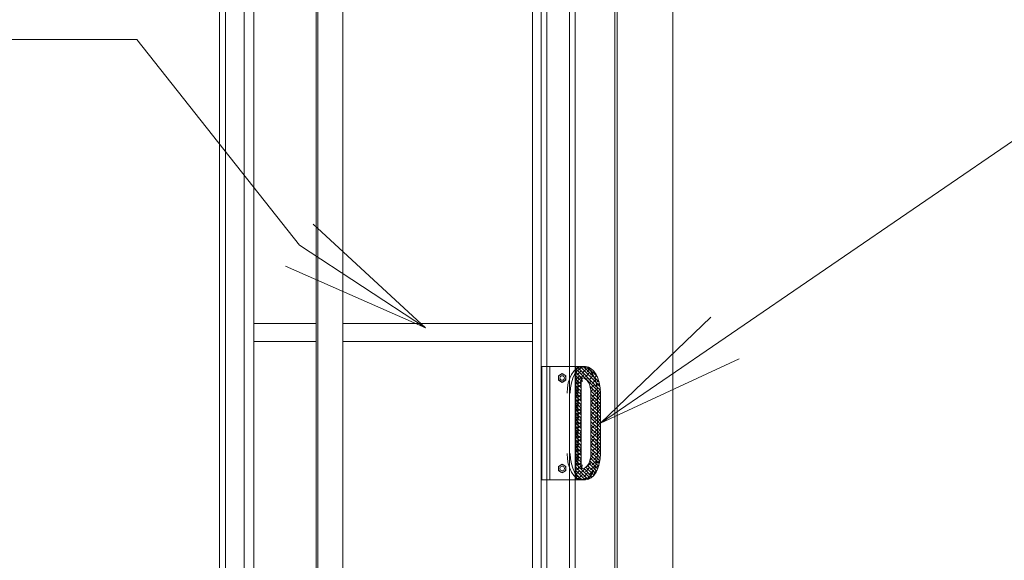
# Model space of a CAD drawing. Units: millimetres. Extents: x -20001 to 19999, y -13850 to 13850.
# Drawn here: x 9064 to 10368, y -2464 to -1747 of the extents above; entities that cross this region are included whole.
import ezdxf

# ---------------------------------------------------------------- set-up
doc = ezdxf.new("R2010")
doc.units = ezdxf.units.MM
doc.header["$LTSCALE"] = 100
for name, color, linetype in [('TEXT', 7, 'Continuous'), ('レバーパイプ', 7, 'Continuous'), ('中間ユニット', 7, 'Continuous'), ('保護バー', 7, 'Continuous'), ('展張レバー', 7, 'Continuous')]:
    doc.layers.add(name, color=color, linetype=linetype)

# ---------------------------------------------------------------- blocks, each defined once
blk = doc.blocks.new('Region650_1-D_')
at = {"layer": '展張レバー', "color": 1, "linetype": 'Continuous', "lineweight": 5}
blk.add_circle((97.823, -23.42), 0.05, dxfattribs=at)
blk = doc.blocks.new('Region651_1-D_')
at = {"layer": '展張レバー', "color": 1, "linetype": 'Continuous', "lineweight": 5}
for p, q in [((97.823, -23.362), (97.773, -23.391)), ((97.773, -23.391), (97.773, -23.449)), ((97.773, -23.449), (97.823, -23.478)), ((97.873, -23.391), (97.823, -23.362)), ((97.823, -23.478), (97.873, -23.449)), ((97.873, -23.449), (97.873, -23.391))]:
    blk.add_line(p, q, dxfattribs=at)
blk = doc.blocks.new('Region652_1-D_')
at = {"layer": '展張レバー', "color": 1, "linetype": 'Continuous', "lineweight": 5}
for p, q in [((97.823, -22.162), (97.773, -22.191)), ((97.873, -22.191), (97.823, -22.162)), ((97.773, -22.191), (97.773, -22.249)), ((97.773, -22.249), (97.823, -22.278)), ((97.823, -22.278), (97.873, -22.249)), ((97.873, -22.249), (97.873, -22.191))]:
    blk.add_line(p, q, dxfattribs=at)
blk = doc.blocks.new('Region653_1-D_')
at = {"layer": '展張レバー', "color": 1, "linetype": 'Continuous', "lineweight": 5}
blk.add_circle((97.823, -22.22), 0.05, dxfattribs=at)
blk = doc.blocks.new('_OPEN_0-C_')
at = {"layer": 'TEXT', "color": 3, "linetype": 'Continuous', "lineweight": 5}
for p, q in [((-1, 0.1667), (0, 0)), ((0, 0), (-1, -0.1667)), ((0, 0), (-1, 0))]:
    blk.add_line(p, q, dxfattribs=at)

msp = doc.modelspace()

# ---------------------------------------------------------------- linework, layer by layer
at = {"color": 7, "linetype": 'Continuous', "lineweight": 5}
msp.add_line((9929.1, -9860.8), (9929.1, 4723.9), dxfattribs=at)
at = {"layer": 'TEXT', "color": 7, "linetype": 'Continuous', "lineweight": 5}
for p, q in [((7548.1, -1773.4), (9219, -1773.4)), ((9219, -1773.4), (9434.1, -2046)), ((10467.9, -1847.2), (9998.1, -2169))]:
    msp.add_line(p, q, dxfattribs=at)
at = {"layer": 'レバーパイプ', "color": 5, "linetype": 'Continuous', "lineweight": 5}
for p, q in [((9762.1, 400.2), (9762.1, -3059.8)), ((9792.1, -3059.8), (9792.1, 400.2))]:
    msp.add_line(p, q, dxfattribs=at)
at = {"layer": '中間ユニット', "color": 6, "linetype": 'Continuous', "lineweight": 5}
for p, q in [((9742.8, 400.2), (9742.8, -3059.8)), ((9754.6, -3059.8), (9754.6, 400.2)), ((9799.6, -3059.8), (9799.6, 400.2)), ((9852.1, 220.2), (9852.1, -2879.8)), ((9855.1, 220.2), (9855.1, -2879.8)), ((9328.1, -3415.8), (9328.1, 44.2)), ((9336.1, -3415.8), (9336.1, 44.2)), ((9361.1, -3415.8), (9361.1, 44.2)), ((9373.8, -569.3), (9373.8, -2819.3)), ((9373.8, -2149.8), (9456.2, -2149.8)), ((9491.9, -2149.8), (9742.8, -2149.8)), ((9373.8, -2173.8), (9456.2, -2173.8)), ((9491.9, -2173.8), (9742.8, -2173.8))]:
    msp.add_line(p, q, dxfattribs=at)
at = {"layer": '保護バー', "color": 3, "linetype": 'Continuous', "lineweight": 5}
for p, q in [((9456.2, -2819.3), (9456.2, -569.3)), ((9458.5, -2819.3), (9458.5, -569.3)), ((9491.9, -2819.3), (9491.9, -569.3))]:
    msp.add_line(p, q, dxfattribs=at)
at = {"layer": '展張レバー', "color": 1, "linetype": 'Continuous', "lineweight": 5}
for p, q in [((9755.3, -2207), (9755.3, -2357)), ((9755.3, -2207), (9813, -2207)), ((9765.8, -2207), (9765.8, -2357)), ((9800.3, -2357), (9800.3, -2207)), ((9800.3, -2207), (9808.9, -2207)), ((9800.3, -2207), (9800.3, -2357)), ((9802.9, -2208.1), (9800.3, -2210.7)), ((9800.3, -2210), (9828.9, -2238.6)), ((9800.3, -2214.5), (9807.8, -2222)), ((9800.7, -2214.8), (9800.3, -2215.2)), ((9801.8, -2207), (9828.4, -2233.6)), ((9807.4, -2212.6), (9801.8, -2218.2)), ((9808.5, -2207), (9804, -2211.5)), ((9806.3, -2207), (9827.3, -2228)), ((9811.9, -2217.1), (9807, -2222)), ((9814.1, -2210.3), (9808.5, -2216)), ((9808.9, -2207), (9813, -2207)), ((9810.8, -2207), (9810.9, -2207.2)), ((9812.4, -2207.5), (9810.8, -2209.2)), ((9810.9, -2207.2), (9825.1, -2221.3)), ((9813, -2207), (9812.4, -2207.5)), ((9818.6, -2214.8), (9813, -2220.4)), ((9818.1, -2210.9), (9815.2, -2213.7)), ((9815.5, -2207.3), (9828.9, -2220.7)), ((9819.9, -2209.1), (9818.1, -2210.9)), ((9822.2, -2215.7), (9819.7, -2218.2)), ((9822.4, -2211), (9822, -2211.5)), ((9824.6, -2213.4), (9822.2, -2215.7)), ((9800.3, -2219), (9804.3, -2223)), ((9805.1, -2219.3), (9800.3, -2224.2)), ((9800.3, -2223.5), (9803.2, -2226.4)), ((9802.9, -2226.1), (9800.3, -2228.6)), ((9800.3, -2228), (9803.2, -2230.8)), ((9803.2, -2226.4), (9807.3, -2230.4)), ((9803.2, -2227), (9803.2, -2337)), ((9803.2, -2337), (9803.2, -2227)), ((9803.2, -2227), (9803.2, -2337)), ((9807.3, -2226.1), (9804, -2229.4)), ((9804.3, -2223), (9807.3, -2226)), ((9808.9, -2222), (9806, -2222)), ((9806, -2222), (9808.9, -2222)), ((9806, -2222), (9808.9, -2222)), ((9807, -2222), (9806.3, -2222.7)), ((9807.3, -2227), (9807.3, -2337)), ((9807.3, -2227), (9807.3, -2337)), ((9807.8, -2222), (9808.6, -2222.8)), ((9816.4, -2221.6), (9813.9, -2224)), ((9823.1, -2219.3), (9817.5, -2224.9)), ((9820.9, -2226.1), (9817.7, -2229.2)), ((9825.4, -2230.5), (9819.9, -2236)), ((9826.5, -2225), (9822, -2229.4)), ((9825.3, -2221.7), (9824.2, -2222.7)), ((9825.1, -2221.3), (9831.3, -2227.5)), ((9828.1, -2218.8), (9825.3, -2221.7)), ((9827.6, -2223.8), (9826.5, -2225)), ((9827.3, -2228), (9832.4, -2233.1)), ((9831.6, -2228.8), (9828.2, -2232.2)), ((9830.6, -2225.3), (9828.7, -2227.2)), ((9800.3, -2232.4), (9803.2, -2235.3)), ((9800.7, -2232.8), (9800.3, -2233.1)), ((9800.3, -2236.9), (9803.2, -2239.8)), ((9803.2, -2239.2), (9800.3, -2242.1)), ((9800.3, -2241.4), (9803.2, -2244.3)), ((9803.2, -2234.8), (9801.8, -2236.2)), ((9807.3, -2230.7), (9803.2, -2234.8)), ((9803.2, -2230.8), (9807.3, -2234.9)), ((9803.2, -2235.3), (9807.3, -2239.4)), ((9805.1, -2237.3), (9803.2, -2239.2)), ((9803.2, -2239.8), (9807.3, -2243.9)), ((9807.3, -2239.6), (9806.3, -2240.7)), ((9819.3, -2233.5), (9829, -2243.2)), ((9823.1, -2237.3), (9820.3, -2240.1)), ((9820.3, -2238.9), (9829, -2247.7)), ((9820.4, -2322), (9820.4, -2242)), ((9820.4, -2242), (9820.4, -2322)), ((9820.4, -2243.5), (9829, -2252.1)), ((9827.6, -2241.8), (9822, -2247.4)), ((9828.7, -2236.2), (9824.2, -2240.7)), ((9828.2, -2232.2), (9826.5, -2233.9)), ((9828.4, -2233.6), (9833, -2238.2)), ((9829.8, -2235), (9828.7, -2236.2)), ((9828.9, -2238.6), (9833.1, -2242.8)), ((9833.1, -2240.8), (9829, -2244.9)), ((9829, -2242), (9829, -2322)), ((9829, -2322), (9829, -2242)), ((9829, -2242), (9829, -2322)), ((9829, -2243.2), (9833.1, -2247.3)), ((9832.8, -2236.5), (9831, -2238.4)), ((9833.1, -2242), (9833.1, -2322)), ((9833.1, -2242), (9833.1, -2322)), ((9802.9, -2244), (9800.3, -2246.6)), ((9800.3, -2245.9), (9803.2, -2248.8)), ((9800.3, -2250.4), (9803.2, -2253.3)), ((9800.7, -2250.8), (9800.3, -2251.1)), ((9800.3, -2254.9), (9803.2, -2257.8)), ((9803.2, -2252.7), (9801.8, -2254.1)), ((9803.2, -2244.3), (9807.3, -2248.4)), ((9807.3, -2248.6), (9803.2, -2252.7)), ((9803.2, -2248.8), (9807.3, -2252.9)), ((9803.2, -2253.3), (9807.3, -2257.4)), ((9805.1, -2255.2), (9803.2, -2257.2)), ((9807.3, -2244.1), (9804, -2247.4)), ((9820.9, -2244), (9820.4, -2244.5)), ((9820.4, -2248), (9829, -2256.6)), ((9825.4, -2248.5), (9820.4, -2253.5)), ((9820.4, -2252.5), (9829, -2261.1)), ((9823.1, -2255.2), (9820.4, -2258)), ((9829, -2253.8), (9824.2, -2258.6)), ((9829, -2249.4), (9826.5, -2251.9)), ((9829, -2244.9), (9828.7, -2245.1)), ((9832.1, -2246.3), (9829, -2249.4)), ((9829, -2247.7), (9833.1, -2251.8)), ((9829, -2252.1), (9833.1, -2256.2)), ((9829.8, -2253), (9829, -2253.8)), ((9829, -2256.6), (9833.1, -2260.7)), ((9833.1, -2254.2), (9831, -2256.4)), ((9803.2, -2257.2), (9800.3, -2260.1)), ((9800.3, -2259.4), (9803.2, -2262.3)), ((9802.9, -2262), (9800.3, -2264.6)), ((9800.3, -2263.9), (9803.2, -2266.7)), ((9800.3, -2268.4), (9803.2, -2271.2)), ((9800.7, -2268.7), (9800.3, -2269.1)), ((9803.2, -2257.8), (9807.3, -2261.9)), ((9803.2, -2262.3), (9807.3, -2266.4)), ((9807.3, -2266.6), (9803.2, -2270.7)), ((9803.2, -2266.7), (9807.3, -2270.8)), ((9807.3, -2262.1), (9804, -2265.3)), ((9807.3, -2257.6), (9806.3, -2258.6)), ((9820.4, -2257), (9829, -2265.6)), ((9820.4, -2261.5), (9829, -2270.1)), ((9820.9, -2262), (9820.4, -2262.5)), ((9820.4, -2266), (9829, -2274.6)), ((9825.4, -2266.5), (9820.4, -2271.4)), ((9827.6, -2259.7), (9822, -2265.3)), ((9829, -2267.3), (9826.5, -2269.8)), ((9829, -2262.8), (9828.7, -2263.1)), ((9833.1, -2258.7), (9829, -2262.8)), ((9829, -2261.1), (9833.1, -2265.2)), ((9832.1, -2264.2), (9829, -2267.3)), ((9829, -2265.6), (9833.1, -2269.7)), ((9800.3, -2272.9), (9803.2, -2275.7)), ((9803.2, -2275.2), (9800.3, -2278)), ((9800.3, -2277.4), (9803.2, -2280.2)), ((9802.9, -2279.9), (9800.3, -2282.5)), ((9800.3, -2281.8), (9803.2, -2284.7)), ((9803.2, -2270.7), (9801.8, -2272.1)), ((9803.2, -2271.2), (9807.3, -2275.3)), ((9805.1, -2273.2), (9803.2, -2275.2)), ((9803.2, -2275.7), (9807.3, -2279.8)), ((9803.2, -2280.2), (9807.3, -2284.3)), ((9807.3, -2280.1), (9804, -2283.3)), ((9807.3, -2275.6), (9806.3, -2276.6)), ((9820.4, -2270.5), (9829, -2279.1)), ((9823.1, -2273.2), (9820.4, -2275.9)), ((9820.4, -2275), (9829, -2283.6)), ((9820.4, -2279.5), (9829, -2288.1)), ((9820.9, -2279.9), (9820.4, -2280.4)), ((9827.6, -2277.7), (9822, -2283.3)), ((9829, -2271.8), (9824.2, -2276.6)), ((9829, -2280.8), (9828.7, -2281.1)), ((9829, -2270.1), (9833.1, -2274.2)), ((9829.8, -2271), (9829, -2271.8)), ((9829, -2274.6), (9833.1, -2278.7)), ((9833.1, -2276.7), (9829, -2280.8)), ((9829, -2279.1), (9833.1, -2283.2)), ((9832.1, -2282.2), (9829, -2285.3)), ((9833.1, -2272.2), (9831, -2274.3)), ((9800.3, -2286.3), (9803.2, -2289.2)), ((9800.7, -2286.7), (9800.3, -2287)), ((9800.3, -2290.8), (9803.2, -2293.7)), ((9803.2, -2293.1), (9800.3, -2296)), ((9800.3, -2295.3), (9803.2, -2298.2)), ((9803.2, -2288.6), (9801.8, -2290)), ((9807.3, -2284.5), (9803.2, -2288.6)), ((9803.2, -2284.7), (9807.3, -2288.8)), ((9803.2, -2289.2), (9807.3, -2293.3)), ((9805.1, -2291.2), (9803.2, -2293.1)), ((9803.2, -2293.7), (9807.3, -2297.8)), ((9807.3, -2293.5), (9806.3, -2294.5)), ((9820.4, -2284), (9829, -2292.6)), ((9825.4, -2284.4), (9820.4, -2289.4)), ((9820.4, -2288.4), (9829, -2297)), ((9823.1, -2291.2), (9820.4, -2293.9)), ((9820.4, -2292.9), (9829, -2301.5)), ((9827.6, -2295.7), (9822, -2301.3)), ((9829, -2289.8), (9824.2, -2294.5)), ((9829, -2285.3), (9826.5, -2287.8)), ((9829, -2283.6), (9833.1, -2287.7)), ((9829, -2288.1), (9833.1, -2292.2)), ((9829.8, -2288.9), (9829, -2289.8)), ((9829, -2292.6), (9833.1, -2296.7)), ((9833.1, -2294.7), (9829, -2298.8)), ((9833.1, -2290.2), (9831, -2292.3)), ((9802.9, -2297.9), (9800.3, -2300.5)), ((9800.3, -2299.8), (9803.2, -2302.7)), ((9800.3, -2304.3), (9803.2, -2307.2)), ((9800.7, -2304.6), (9800.3, -2305)), ((9800.3, -2308.8), (9803.2, -2311.6)), ((9803.2, -2306.6), (9801.8, -2308)), ((9803.2, -2298.2), (9807.3, -2302.3)), ((9807.3, -2302.5), (9803.2, -2306.6)), ((9803.2, -2302.7), (9807.3, -2306.8)), ((9803.2, -2307.2), (9807.3, -2311.3)), ((9807.3, -2298), (9804, -2301.3)), ((9820.4, -2297.4), (9829, -2306)), ((9820.9, -2297.9), (9820.4, -2298.4)), ((9820.4, -2301.9), (9829, -2310.5)), ((9825.4, -2302.4), (9820.4, -2307.4)), ((9820.4, -2306.4), (9829, -2315)), ((9829, -2307.7), (9824.2, -2312.5)), ((9829, -2303.2), (9826.5, -2305.8)), ((9829, -2298.8), (9828.7, -2299)), ((9829, -2297), (9833.1, -2301.1)), ((9832.1, -2300.1), (9829, -2303.2)), ((9829, -2301.5), (9833.1, -2305.6)), ((9829, -2306), (9833.1, -2310.1)), ((9829.8, -2306.9), (9829, -2307.7)), ((9833.1, -2308.1), (9831, -2310.2)), ((9803.2, -2311.1), (9800.3, -2314)), ((9800.3, -2313.3), (9803.2, -2316.1)), ((9802.9, -2315.9), (9800.3, -2318.4)), ((9800.3, -2317.8), (9803.2, -2320.6)), ((9805.1, -2309.1), (9803.2, -2311.1)), ((9803.2, -2311.6), (9807.3, -2315.7)), ((9803.2, -2316.1), (9807.3, -2320.2)), ((9807.3, -2320.5), (9803.2, -2324.6)), ((9803.2, -2320.6), (9807.3, -2324.7)), ((9807.3, -2316), (9804, -2319.2)), ((9807.3, -2311.5), (9806.3, -2312.5)), ((9825.4, -2320.4), (9820.2, -2325.5)), ((9823.1, -2309.1), (9820.4, -2311.8)), ((9820.4, -2310.9), (9829, -2319.5)), ((9820.4, -2315.4), (9829, -2324)), ((9820.9, -2315.9), (9820.4, -2316.3)), ((9820.4, -2319.9), (9828.7, -2328.2)), ((9827.6, -2313.6), (9822, -2319.2)), ((9829, -2321.2), (9826.5, -2323.7)), ((9829, -2316.7), (9828.7, -2317)), ((9829, -2310.5), (9833.1, -2314.6)), ((9833.1, -2312.6), (9829, -2316.7)), ((9829, -2315), (9833.1, -2319.1)), ((9832.1, -2318.1), (9829, -2321.2)), ((9829, -2319.5), (9833.1, -2323.6)), ((9800.3, -2322.3), (9803.2, -2325.1)), ((9800.7, -2322.6), (9800.3, -2322.9)), ((9800.3, -2326.7), (9803.2, -2329.6)), ((9803.2, -2329.1), (9800.3, -2331.9)), ((9800.3, -2331.2), (9803.2, -2334.1)), ((9802.9, -2333.8), (9800.3, -2336.4)), ((9803.2, -2324.6), (9801.8, -2326)), ((9803.2, -2325.1), (9807.3, -2329.2)), ((9805.1, -2327.1), (9803.2, -2329.1)), ((9803.2, -2329.6), (9807.3, -2333.7)), ((9803.2, -2334.1), (9807.4, -2338.3)), ((9807.3, -2333.9), (9804, -2337.2)), ((9807.3, -2329.4), (9806.3, -2330.5)), ((9820.9, -2333.8), (9815.2, -2339.4)), ((9818.9, -2331.9), (9826.4, -2339.3)), ((9823.1, -2327.1), (9819.1, -2331.1)), ((9819.8, -2328.3), (9827.4, -2335.8)), ((9820.3, -2324.3), (9828.1, -2332.1)), ((9827.6, -2331.6), (9822, -2337.2)), ((9828.9, -2325.8), (9824.2, -2330.5)), ((9828.1, -2332.1), (9831.5, -2335.5)), ((9828.7, -2328.2), (9832.3, -2331.8)), ((9832.4, -2331.3), (9828.7, -2334.9)), ((9829.8, -2324.8), (9828.9, -2325.8)), ((9829, -2324), (9832.8, -2327.8)), ((9832.9, -2326.2), (9831, -2328.2)), ((9800.3, -2335.7), (9803.4, -2338.8)), ((9800.3, -2340.2), (9815.3, -2355.2)), ((9800.7, -2340.6), (9800.3, -2340.9)), ((9800.3, -2344.7), (9812.1, -2356.5)), ((9805.1, -2345), (9800.3, -2349.9)), ((9804.5, -2341.2), (9801.8, -2343.9)), ((9803.4, -2338.8), (9806.6, -2342)), ((9807.4, -2338.3), (9804.5, -2341.2)), ((9806, -2342), (9808.9, -2342)), ((9808.9, -2342), (9806, -2342)), ((9806, -2342), (9808.9, -2342)), ((9811.9, -2342.8), (9806.3, -2348.4)), ((9806.6, -2342), (9817.9, -2353.3)), ((9808.8, -2341.4), (9808.5, -2341.7)), ((9810.8, -2341.7), (9820.1, -2351)), ((9816.4, -2347.3), (9810.8, -2352.9)), ((9818.6, -2340.6), (9813, -2346.2)), ((9813.7, -2340.1), (9822, -2348.5)), ((9815.9, -2337.8), (9823.7, -2345.6)), ((9823.1, -2345), (9817.5, -2350.7)), ((9817.6, -2335), (9825.1, -2342.6)), ((9825.4, -2338.3), (9819.7, -2343.9)), ((9823.7, -2345.6), (9826.3, -2348.2)), ((9828.6, -2344.1), (9824.2, -2348.4)), ((9825.1, -2342.6), (9827.9, -2345.4)), ((9826.4, -2339.3), (9829.4, -2342.3)), ((9831.1, -2337), (9826.5, -2341.7)), ((9827.4, -2335.8), (9830.5, -2339)), ((9755.3, -2357), (9813, -2357)), ((9800.3, -2349.2), (9808.1, -2357)), ((9802.9, -2351.8), (9800.3, -2354.4)), ((9800.3, -2353.7), (9803.6, -2357)), ((9808.9, -2357), (9800.3, -2357)), ((9809.6, -2349.5), (9804, -2355.1)), ((9807.4, -2356.3), (9806.7, -2357)), ((9813, -2357), (9808.9, -2357)), ((9811.5, -2356.7), (9811.2, -2357)), ((9814.1, -2354), (9811.5, -2356.7)), ((9812.1, -2356.5), (9812.6, -2357)), ((9815.3, -2355.2), (9816.5, -2356.4)), ((9820.9, -2351.8), (9816.1, -2356.6)), ((9817.9, -2353.3), (9819.6, -2355)), ((9820.1, -2351), (9822.2, -2353.1)), ((9822, -2348.5), (9824.4, -2350.8))]:
    msp.add_line(p, q, dxfattribs=at)
for centre in [(9782.3, -2222), (9782.3, -2342)]:
    msp.add_circle(centre, 3, dxfattribs=at)
for centre, major_axis, start_param, end_param in [((9808.9, -2242), (0, 35), 0, 1.570796), ((9813, -2242), (0, 35), 0, 1.570796), ((9808.9, -2242), (0, 35), 4.712389, 6.283185), ((9808.9, -2242), (0, 35), 4.712389, 6.283185), ((9813, -2242), (0, 35), 4.712389, 6.283185), ((9806, -2227), (0, 5), 0, 1.570796), ((9806, -2227), (0, 5), 0, 1.570796), ((9806, -2227), (0, 5), 4.712389, 6.283185), ((9810.1, -2227), (0, 5), 0.14302, 1.570796), ((9810.1, -2227), (0, 5), 0.14302, 1.570796), ((9808.9, -2242), (0, 20), 0, 0.071464), ((9808.9, -2242), (0, 20), 4.712389, 6.283185), ((9808.9, -2242), (0, 20), 4.712389, 6.283185), ((9808.9, -2322), (0, -35), 4.712389, 6.283185), ((9813, -2322), (0, -35), 4.712389, 6.283185), ((9808.9, -2322), (0, -20), 0, 1.570796), ((9808.9, -2322), (0, -35), 0, 1.570796), ((9808.9, -2322), (0, -35), 0, 1.570796), ((9808.9, -2322), (0, -20), 0, 1.570796), ((9813, -2322), (0, -35), 0, 1.570796), ((9806, -2337), (0, -5), 4.712389, 6.283185), ((9806, -2337), (0, -5), 4.712389, 6.283185), ((9806, -2337), (0, -5), 0, 1.570796), ((9810.1, -2337), (0, -5), 4.712389, 6.140165), ((9810.1, -2337), (0, -5), 4.712389, 6.140165), ((9808.9, -2322), (0, -20), 6.211721, 6.283185)]:
    msp.add_ellipse(centre, major_axis=major_axis, ratio=0.573576, start_param=start_param, end_param=end_param, dxfattribs=at)

# ---------------------------------------------------------------- block references
at = {"layer": 'TEXT', "color": 7, "linetype": 'Continuous', "lineweight": 5, "xscale": 200, "yscale": 200}
for p, rotation in [((9601.3, -2155.7), 326.7136423712253), ((9833.1, -2282), 214.4088745157904)]:
    msp.add_blockref('_OPEN_0-C_', p, dxfattribs=dict(at, rotation=rotation))
at = {"layer": '展張レバー', "color": 1, "linetype": 'Continuous', "lineweight": 5, "xscale": 100, "yscale": 100}
for name in ['Region652_1-D_', 'Region653_1-D_', 'Region651_1-D_', 'Region650_1-D_']:
    msp.add_blockref(name, (0, 0), dxfattribs=at)

doc.saveas('drawing.dxf')
